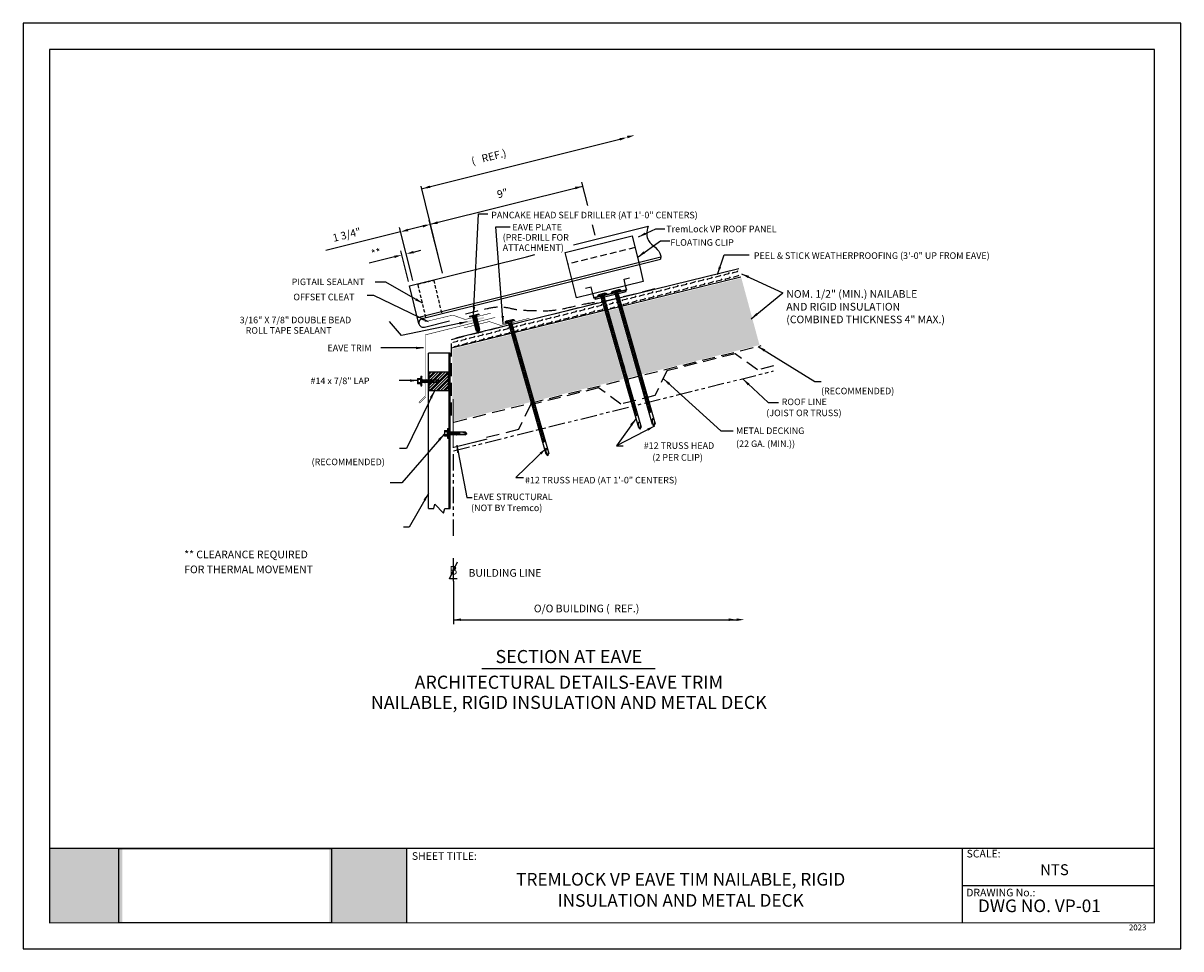
# Model space of a CAD drawing. Extents: x 0 to 66.2, y 0 to 53.
import ezdxf
from ezdxf.enums import TextEntityAlignment as Align

# ---------------------------------------------------------------- set-up
doc = ezdxf.new("R2010")
doc.units = 0
doc.header["$LTSCALE"] = 1.5
doc.header["$MEASUREMENT"] = 0
for name, pattern in [('D17$0$DASHED', [0.75, 0.5, -0.25]), ('D17$0$HIDDEN', [0.375, 0.25, -0.125]), ('D17$0$HIDDEN2', [0.1875, 0.125, -0.0625]), ('D17$0$PHANTOM', [2.5, 1.25, -0.25, 0.25, -0.25, 0.25, -0.25]), ('D17$0$PHANTOM2', [1.25, 0.625, -0.125, 0.125, -0.125, 0.125, -0.125])]:
    doc.linetypes.add(name, pattern=pattern)
doc.layers.get('0').update_dxf_attribs({"linetype": 'CONTINUOUS'})
doc.layers.get('DEFPOINTS').update_dxf_attribs({"linetype": 'CONTINUOUS'})
for name, color, linetype in [('D17$0$ACCESSORIES', 30, 'CONTINUOUS'), ('D17$0$DIM', 2, 'CONTINUOUS'), ('D17$0$FASTENER', 1, 'CONTINUOUS'), ('D17$0$HID', 3, 'D17$0$HIDDEN2'), ('D17$0$NOTBYMCELROY', 8, 'D17$0$HIDDEN'), ('D17$0$SHEETING', 5, 'CONTINUOUS'), ('D17$0$STEELLINE', 4, 'D17$0$PHANTOM'), ('D17$0$TEXT', 2, 'CONTINUOUS'), ('D17$0$TRIM', 3, 'CONTINUOUS'), ('D17$0$TXT', 2, 'CONTINUOUS'), ('PDF19_Images', 7, 'CONTINUOUS'), ('PDF9_PDF2_Geometry', 7, 'CONTINUOUS'), ('PDF9_Text', 7, 'CONTINUOUS')]:
    doc.layers.add(name, color=color, linetype=linetype)
doc.styles.add('D17$0$ITALICC', font='italicc')
doc.styles.add('D17$0$ROMANS', font='ROMANS')
doc.styles.add('D17$0$STANDARD', font='romans')
doc.styles.add('PDF Arial', font='arial.ttf')
doc.dimstyles.new('D17$0$MCELROY1$0', dxfattribs={"dimtxt": 0.0938, "dimasz": 0.125, "dimexe": 0.0625, "dimexo": 0.0625, "dimgap": 0.0625, "dimtad": 1, "dimdec": 4, "dimzin": 3, "dimdsep": 46, "dimlunit": 4, "dimtxsty": 'D17$0$STANDARD', "dimcen": 0, "dimclrd": 2, "dimclre": 2, "dimclrt": 1, "dimadec": 0, "dimazin": 0, "dimtfac": 1, "dimtdec": 0, "dimtofl": 0, "dimtmove": 0, "dimatfit": 3, "dimfxl": 1, "dimfrac": 2, "dimtolj": 1, "dimtzin": 0, "dimarcsym": 0})
doc.dimstyles.new('D17$0$MCELROY1$7', dxfattribs={"dimtxt": 0.0938, "dimasz": 0.125, "dimexe": 0.0625, "dimexo": 0.0625, "dimgap": 0.0625, "dimtad": 0, "dimtih": 1, "dimtoh": 1, "dimdec": 0, "dimzin": 3, "dimdsep": 46, "dimlunit": 4, "dimtxsty": 'D17$0$STANDARD', "dimcen": 0, "dimclrd": 2, "dimclre": 2, "dimclrt": 1, "dimadec": 0, "dimazin": 0, "dimtfac": 1, "dimtdec": 0, "dimtofl": 0, "dimtmove": 0, "dimatfit": 3, "dimfxl": 1, "dimfrac": 2, "dimtolj": 1, "dimtzin": 0, "dimarcsym": 0})
picture_1 = doc.add_image_def('image1.png', size_in_pixel=(7830, 2734))

# ---------------------------------------------------------------- blocks, each defined once
blk = doc.blocks.new('D17$0$PCHDWOOD')
at = {"layer": 'D17$0$FASTENER', "linetype": 'Continuous'}
for p, q in [((0, 0.281), (0.031, 0.281)), ((0.031, 0.098), (0.878, 0.098)), ((0.063, 0.117), (0.062, 0.098)), ((0.099, -0.098), (0.062, 0.098)), ((0.063, 0.117), (0.108, -0.117)), ((0.063, 0.117), (0.072, 0.098)), ((0.072, 0.098), (0.109, -0.098)), ((0.141, 0.117), (0.14, 0.098)), ((0.177, -0.098), (0.14, 0.098)), ((0.141, 0.117), (0.187, -0.117)), ((0.141, 0.117), (0.15, 0.098)), ((0.15, 0.098), (0.188, -0.098)), ((0.22, 0.117), (0.218, 0.098)), ((0.255, -0.098), (0.218, 0.098)), ((0.22, 0.117), (0.265, -0.117)), ((0.22, 0.117), (0.228, 0.098)), ((0.228, 0.098), (0.266, -0.098)), ((0.298, 0.117), (0.296, 0.098)), ((0.333, -0.098), (0.296, 0.098)), ((0.298, 0.117), (0.306, 0.098)), ((0.298, 0.117), (0.343, -0.117)), ((0.306, 0.098), (0.344, -0.098)), ((0.376, 0.117), (0.374, 0.098)), ((0.412, -0.098), (0.374, 0.098)), ((0.376, 0.117), (0.384, 0.098)), ((0.376, 0.117), (0.421, -0.117)), ((0.384, 0.098), (0.422, -0.098)), ((0.454, 0.117), (0.453, 0.098)), ((0.49, -0.098), (0.453, 0.098)), ((0.454, 0.117), (0.462, 0.098)), ((0.454, 0.117), (0.499, -0.117)), ((0.462, 0.098), (0.5, -0.098)), ((0.532, 0.117), (0.531, 0.098)), ((0.568, -0.098), (0.531, 0.098)), ((0.532, 0.117), (0.54, 0.098)), ((0.532, 0.117), (0.577, -0.117)), ((0.54, 0.098), (0.578, -0.098)), ((0.61, 0.117), (0.609, 0.098)), ((0.646, -0.098), (0.609, 0.098)), ((0.61, 0.117), (0.618, 0.098)), ((0.61, 0.117), (0.655, -0.117)), ((0.618, 0.098), (0.656, -0.098)), ((0.688, 0.117), (0.687, 0.098)), ((0.724, -0.098), (0.687, 0.098)), ((0.688, 0.117), (0.697, 0.098)), ((0.688, 0.117), (0.733, -0.117)), ((0.697, 0.098), (0.734, -0.098)), ((0.766, 0.117), (0.765, 0.098)), ((0.802, -0.098), (0.765, 0.098)), ((0.766, 0.117), (0.775, 0.098)), ((0.766, 0.117), (0.812, -0.117)), ((0.775, 0.098), (0.813, -0.098)), ((0.845, 0.117), (0.843, 0.098)), ((0.88, -0.098), (0.843, 0.098)), ((0.845, 0.117), (0.89, -0.117)), ((0.845, 0.117), (0.853, 0.098)), ((0.853, 0.098), (0.891, -0.098)), ((1.062, -0.009), (0.878, 0.098)), ((0.928, 0.089), (0.927, 0.069)), ((0.951, -0.06), (0.927, 0.069)), ((0.928, 0.089), (0.961, -0.08)), ((0.928, 0.089), (0.936, 0.069)), ((0.936, 0.069), (0.962, -0.06)), ((1.016, 0.038), (1.014, 0.019)), ((1.024, -0.027), (1.014, 0.019)), ((1.016, 0.038), (1.024, 0.019)), ((1.027, -0.015), (1.016, 0.038)), ((1.029, -0.008), (1.024, 0.019)), ((0, -0.281), (0.031, -0.281)), ((0.87, -0.098), (0.031, -0.098)), ((0.108, -0.117), (0.099, -0.098)), ((0.108, -0.117), (0.109, -0.098)), ((0.187, -0.117), (0.177, -0.098)), ((0.187, -0.117), (0.188, -0.098)), ((0.265, -0.117), (0.255, -0.098)), ((0.265, -0.117), (0.266, -0.098)), ((0.343, -0.117), (0.333, -0.098)), ((0.343, -0.117), (0.344, -0.098)), ((0.421, -0.117), (0.412, -0.098)), ((0.421, -0.117), (0.422, -0.098)), ((0.499, -0.117), (0.49, -0.098)), ((0.499, -0.117), (0.5, -0.098)), ((0.577, -0.117), (0.568, -0.098)), ((0.577, -0.117), (0.578, -0.098)), ((0.655, -0.117), (0.646, -0.098)), ((0.655, -0.117), (0.656, -0.098)), ((0.733, -0.117), (0.724, -0.098)), ((0.733, -0.117), (0.734, -0.098)), ((0.812, -0.117), (0.802, -0.098)), ((0.812, -0.117), (0.813, -0.098)), ((0.87, -0.098), (1.062, -0.009)), ((0.89, -0.117), (0.88, -0.098)), ((0.89, -0.117), (0.891, -0.098)), ((0.961, -0.08), (0.951, -0.06)), ((0.961, -0.08), (0.962, -0.06)), ((1.029, -0.008), (1.024, -0.027))]:
    blk.add_line(p, q, dxfattribs=at)
at = {"layer": 'D17$0$FASTENER'}
for p, q in [((0, -0.281), (0, 0.281)), ((0.031, -0.281), (0.031, 0.281))]:
    blk.add_line(p, q, dxfattribs=at)
blk = doc.blocks.new('*X125')
at = {"color": 0}
for p, q in [((20.608, 16.718), (21.298, 17.409)), ((20.608, 17.072), (20.944, 17.409)), ((20.608, 16.763), (21.253, 17.409)), ((20.608, 17.116), (20.9, 17.409)), ((20.608, 16.453), (21.563, 17.409)), ((20.608, 16.807), (21.209, 17.409)), ((20.608, 17.16), (20.856, 17.409)), ((20.608, 16.586), (21.43, 17.409)), ((20.608, 16.939), (21.077, 17.409)), ((20.608, 17.293), (20.723, 17.409)), ((20.647, 16.448), (21.568, 17.369)), ((20.691, 16.448), (21.568, 17.325)), ((20.824, 16.448), (21.568, 17.192)), ((20.956, 16.448), (21.568, 17.06)), ((21, 16.448), (21.568, 17.016)), ((21.045, 16.448), (21.568, 16.971)), ((21.177, 16.448), (21.568, 16.839)), ((21.31, 16.448), (21.568, 16.706)), ((21.354, 16.448), (21.568, 16.662)), ((21.398, 16.448), (21.568, 16.618)), ((21.531, 16.448), (21.568, 16.485))]:
    blk.add_line(p, q, dxfattribs=at)
blk = doc.blocks.new('D17$0$TK2')
at = {"layer": 'D17$0$FASTENER', "linetype": 'Continuous'}
for p, q in [((-0.002, 0.156), (-0.002, -0.156)), ((-0.002, 0.156), (0.154, 0.156)), ((0.008, 0.104), (0.008, 0.082)), ((0.154, 0.094), (0.008, 0.101)), ((0.154, 0.094), (0.008, 0.082)), ((0.17, 0.187), (0.154, 0.187)), ((0.154, 0.187), (0.154, 0.156)), ((0.154, 0.156), (0.154, -0.156)), ((0.17, 0.281), (0.201, 0.281)), ((0.17, 0.281), (0.17, -0.281)), ((0.201, 0.281), (0.201, 0)), ((0.201, 0.255), (0.201, 0.258)), ((0.201, 0.242), (0.201, 0.256)), ((0.201, 0.242), (0.201, 0.242)), ((0.222, 0.265), (0.211, 0.265)), ((0.232, 0), (0.232, 0.255)), ((0.232, 0.078), (1.176, 0.078)), ((0.233, 0.258), (0.233, 0.242)), ((0.233, 0.256), (0.233, 0.238)), ((0.261, 0.094), (0.26, 0.078)), ((0.261, 0.094), (0.268, 0.078)), ((0.268, 0.078), (0.298, -0.078)), ((0.324, 0.094), (0.323, 0.078)), ((0.324, 0.094), (0.33, 0.078)), ((0.33, 0.078), (0.361, -0.078)), ((0.386, 0.094), (0.385, 0.078)), ((0.386, 0.094), (0.393, 0.078)), ((0.393, 0.078), (0.423, -0.078)), ((0.449, 0.094), (0.448, 0.078)), ((0.449, 0.094), (0.455, 0.078)), ((0.455, 0.078), (0.486, -0.078)), ((0.511, 0.094), (0.51, 0.078)), ((0.511, 0.094), (0.518, 0.078)), ((0.518, 0.078), (0.548, -0.078)), ((0.574, 0.094), (0.573, 0.078)), ((0.574, 0.094), (0.58, 0.078)), ((0.58, 0.078), (0.611, -0.078)), ((0.636, 0.094), (0.635, 0.078)), ((0.636, 0.094), (0.643, 0.078)), ((0.643, 0.078), (0.673, -0.078)), ((0.699, 0.094), (0.698, 0.078)), ((0.699, 0.094), (0.705, 0.078)), ((0.705, 0.078), (0.736, -0.078)), ((0.765, 0.094), (0.763, 0.078)), ((0.765, 0.094), (0.771, 0.078)), ((0.788, -0.007), (0.771, 0.078)), ((0.99, 0.078), (1.264, -0.007)), ((1.264, -0.007), (1.176, 0.078)), ((0.154, -0.156), (-0.002, -0.156)), ((0.154, -0.094), (0.008, -0.082)), ((0.008, -0.082), (0.008, -0.101)), ((0.154, -0.094), (0.008, -0.101)), ((0.154, -0.156), (0.154, -0.188)), ((0.154, -0.188), (0.17, -0.188)), ((0.17, -0.281), (0.201, -0.281)), ((0.201, 0), (0.201, 0)), ((0.201, 0), (0.201, 0)), ((0.201, 0), (0.232, 0)), ((0.232, 0), (0.201, 0)), ((0.201, 0), (0.201, -0.281)), ((0.211, -0.266), (0.222, -0.266)), ((0.232, -0.256), (0.232, 0)), ((1.17, -0.078), (0.232, -0.078)), ((0.297, -0.094), (0.29, -0.078)), ((0.297, -0.094), (0.298, -0.078)), ((0.36, -0.094), (0.352, -0.078)), ((0.36, -0.094), (0.361, -0.078)), ((0.422, -0.094), (0.415, -0.078)), ((0.422, -0.094), (0.423, -0.078)), ((0.485, -0.094), (0.477, -0.078)), ((0.485, -0.094), (0.486, -0.078)), ((0.547, -0.094), (0.54, -0.078)), ((0.547, -0.094), (0.548, -0.078)), ((0.61, -0.094), (0.602, -0.078)), ((0.61, -0.094), (0.611, -0.078)), ((0.672, -0.094), (0.665, -0.078)), ((0.672, -0.094), (0.673, -0.078)), ((0.735, -0.094), (0.727, -0.078)), ((0.735, -0.094), (0.736, -0.078)), ((0.788, -0.007), (0.784, -0.023)), ((1.17, -0.078), (1.264, -0.007)), ((1.171, -0.053), (1.264, -0.007))]:
    blk.add_line(p, q, dxfattribs=at)
for points in [[(0.921, 0.074), (0.912, 0.071), (0.903, 0.067), (0.895, 0.062), (0.887, 0.058), (0.88, 0.053), (0.873, 0.048), (0.866, 0.043), (0.861, 0.038), (0.856, 0.034), (0.853, 0.029), (0.849, 0.025), (0.847, 0.021), (0.845, 0.016), (0.843, 0.012), (0.843, 0.007), (0.842, 0.002), (0.843, -0.003), (0.843, -0.009), (0.845, -0.015), (0.847, -0.021), (0.851, -0.023), (0.856, -0.025), (0.861, -0.027), (0.867, -0.029), (0.873, -0.032), (0.879, -0.034), (0.885, -0.037), (0.891, -0.039), (0.895, -0.042), (0.899, -0.044)], [(0.899, -0.044), (0.907, -0.046), (0.927, -0.047), (0.956, -0.049), (0.992, -0.05), (1.031, -0.051), (1.07, -0.052), (1.107, -0.053), (1.138, -0.053), (1.16, -0.053), (1.171, -0.053)]]:
    blk.add_lwpolyline(points, dxfattribs=at)
for centre, radius, start, end in [((0.436, 0), 0.436, 167.59549, 192.36832), ((0.446, 0.191), 0.447, 184.65543, 192.58572), ((0.211, 0.255), 0.01, 90.00444, 180.78773), ((0.222, 0.255), 0.01, 0.0041, 89.9959), ((0.446, -0.191), 0.447, 167.41428, 175.34457), ((0.211, -0.256), 0.01, 180.00411, 269.99573), ((0.222, -0.256), 0.01, 270.00409, 359.99591)]:
    blk.add_arc(centre, radius, start, end, dxfattribs=at)
blk = doc.blocks.new('*D137')
at = {"layer": 'D17$0$DIM', "color": 2, "lineweight": -2, "transparency": 16777216}
for p, q in [((22.22, 38.482), (21.523, 41.267)), ((22.857, 41.343), (22.008, 41.131)), ((23.917, 38.907), (23.221, 41.692)), ((21.584, 41.025), (17.303, 39.955))]:
    blk.add_line(p, q, dxfattribs=at)
at = {"layer": 'D17$0$DIM', "color": 2, "transparency": 16777216}
for points in [[(21.991, 41.202), (22.026, 41.06), (21.584, 41.025)], [(22.839, 41.414), (22.875, 41.273), (23.282, 41.449)]]:
    blk.add_solid(points, dxfattribs=at)
at = {"layer": 'DEFPOINTS', "color": 0, "transparency": 16777216}
for p in [(23.282, 41.449), (23.978, 38.664), (22.28, 38.24)]:
    blk.add_point(p, dxfattribs=at)
at = {"layer": 'D17$0$DIM', "color": 1, "transparency": 16777216, "insert": (18.505, 40.857), "char_height": 0.4375, "attachment_point": 5, "rotation": 14.0362, "style": 'D17$0$STANDARD'}
blk.add_mtext('\\A1;1 3/4"', dxfattribs=at)
blk = doc.blocks.new('*D138')
at = {"layer": 'D17$0$DIM', "color": 2, "lineweight": -2, "transparency": 16777216}
for p, q in [((22.031, 38.177), (21.592, 39.939)), ((22.28, 38.24), (21.841, 40.001)), ((22.326, 39.865), (22.75, 39.97)), ((21.228, 39.591), (19.792, 39.233))]:
    blk.add_line(p, q, dxfattribs=at)
at = {"layer": 'D17$0$DIM', "color": 2, "transparency": 16777216}
for points in [[(22.308, 39.935), (22.344, 39.794), (21.901, 39.759)], [(21.21, 39.661), (21.245, 39.52), (21.652, 39.697)]]:
    blk.add_solid(points, dxfattribs=at)
at = {"layer": 'DEFPOINTS', "color": 0, "transparency": 16777216}
for p in [(21.652, 39.697), (22.091, 37.935), (22.341, 37.997)]:
    blk.add_point(p, dxfattribs=at)
at = {"layer": 'D17$0$DIM', "color": 1, "transparency": 16777216, "insert": (20.184, 39.814), "char_height": 0.4375, "attachment_point": 5, "rotation": 14, "style": 'D17$0$STANDARD'}
blk.add_mtext('\\A1;**', dxfattribs=at)
blk = doc.blocks.new('D17$0$FCLIP')
at = {"layer": 'D17$0$ACCESSORIES'}
for p, q in [((-0.223, 2.675), (3.712, 3.003)), ((-0.059, 0.711), (-0.223, 2.675)), ((3.712, 3.003), (3.876, 1.039)), ((0, 0), (-0.059, 0.711)), ((3.876, 1.039), (3.913, 0.326)), ((2.888, 0.241), (0, 0)), ((0.929, 0.47), (0.6, 0.443)), ((0.961, 0.08), (0.929, 0.47)), ((2.908, 0.012), (0.98, -0.148)), ((2.856, 0.631), (3.185, 0.658)), ((2.888, 0.241), (2.856, 0.631)), ((3.909, 0.326), (2.888, 0.241)), ((2.91, -0.013), (2.908, 0.012)), ((0.982, -0.173), (0.98, -0.148)), ((2.91, -0.013), (0.982, -0.173))]:
    blk.add_line(p, q, dxfattribs=at)
at = {"layer": 'D17$0$ACCESSORIES', "linetype": 'D17$0$HIDDEN'}
blk.add_line((3.769, 2.321), (-0.166, 1.993), dxfattribs=at)
at = {"layer": 'D17$0$ACCESSORIES'}
for points, const_width in [([(2.878, -0.05), (2.782, -0.058)], 0.138), ([(1.118, -0.201), (1.01, -0.21)], 0.138), ([(2.793, -0.095), (1.092, -0.24)], 0.0625)]:
    blk.add_lwpolyline(points, dxfattribs=dict(at, const_width=const_width))
for centre, start, end in [((0.68, -0.058), 343.3375, 26.1825), ((3.189, 0.152), 163.51279, 206.35744)]:
    blk.add_arc(centre, 0.313, start, end, dxfattribs=at)
blk = doc.blocks.new('D17$0$TRUSS2')
at = {"layer": 'D17$0$FASTENER', "linetype": 'Continuous'}
for p, q in [((-0.134, 7.984), (-0.47, 7.976)), ((-0.02, 7.932), (-0.582, 7.911)), ((-0.582, 7.911), (-0.581, 7.88)), ((-0.3, 7.89), (-0.581, 7.88)), ((-0.39, 7.791), (-0.374, 7.799)), ((-0.39, 7.791), (-0.374, 7.79)), ((-0.387, 7.728), (-0.372, 7.736)), ((-0.387, 7.728), (-0.372, 7.728)), ((-0.385, 7.666), (-0.37, 7.674)), ((-0.385, 7.666), (-0.369, 7.666)), ((-0.382, 7.603), (-0.367, 7.611)), ((-0.382, 7.603), (-0.367, 7.603)), ((-0.38, 7.541), (-0.365, 7.549)), ((-0.38, 7.541), (-0.364, 7.541)), ((-0.115, 0.045), (-0.378, 7.887)), ((-0.378, 7.478), (-0.362, 7.486)), ((-0.378, 7.478), (-0.362, 7.478)), ((-0.375, 7.416), (-0.36, 7.424)), ((-0.375, 7.416), (-0.36, 7.416)), ((-0.375, 7.354), (-0.36, 7.362)), ((-0.375, 7.354), (-0.36, 7.354)), ((-0.219, 7.826), (-0.374, 7.79)), ((-0.217, 7.764), (-0.372, 7.728)), ((-0.372, 7.289), (-0.357, 7.297)), ((-0.372, 7.289), (-0.356, 7.288)), ((-0.214, 7.702), (-0.369, 7.666)), ((-0.212, 7.639), (-0.367, 7.603)), ((-0.209, 7.577), (-0.364, 7.541)), ((-0.207, 7.514), (-0.362, 7.478)), ((-0.205, 7.452), (-0.36, 7.416)), ((-0.205, 7.39), (-0.36, 7.354)), ((-0.205, 7.39), (-0.36, 7.354)), ((-0.202, 7.325), (-0.356, 7.288)), ((-0.019, 7.901), (-0.3, 7.89)), ((-0.3, 7.89), (-0.3, 7.89)), ((-0.3, 7.89), (-0.3, 7.89)), ((-0.222, 7.893), (0.041, 0.045)), ((-0.204, 7.834), (-0.219, 7.834)), ((-0.204, 7.834), (-0.219, 7.827)), ((-0.202, 7.771), (-0.218, 7.772)), ((-0.202, 7.771), (-0.217, 7.764)), ((-0.2, 7.709), (-0.216, 7.709)), ((-0.2, 7.709), (-0.215, 7.702)), ((-0.196, 7.647), (-0.212, 7.647)), ((-0.196, 7.647), (-0.212, 7.64)), ((-0.194, 7.584), (-0.21, 7.585)), ((-0.194, 7.584), (-0.209, 7.577)), ((-0.192, 7.522), (-0.207, 7.522)), ((-0.192, 7.522), (-0.207, 7.514)), ((-0.189, 7.459), (-0.205, 7.46)), ((-0.189, 7.459), (-0.205, 7.452)), ((-0.189, 7.397), (-0.205, 7.398)), ((-0.189, 7.397), (-0.205, 7.398)), ((-0.189, 7.397), (-0.205, 7.39)), ((-0.189, 7.397), (-0.205, 7.39)), ((-0.186, 7.332), (-0.202, 7.325)), ((-0.186, 7.332), (-0.202, 7.332)), ((-0.02, 7.932), (-0.019, 7.901)), ((-0.369, 7.226), (-0.355, 7.233)), ((-0.369, 7.226), (-0.353, 7.226)), ((-0.199, 7.262), (-0.354, 7.226)), ((-0.198, 7.199), (-0.353, 7.162)), ((-0.196, 7.136), (-0.351, 7.1)), ((-0.194, 7.074), (-0.348, 7.038)), ((-0.191, 7.011), (-0.346, 6.975)), ((-0.189, 6.949), (-0.344, 6.913)), ((-0.186, 6.886), (-0.341, 6.85)), ((-0.184, 6.824), (-0.339, 6.788)), ((-0.181, 6.762), (-0.336, 6.725)), ((-0.179, 6.699), (-0.334, 6.663)), ((-0.177, 6.637), (-0.332, 6.6)), ((-0.184, 7.269), (-0.199, 7.27)), ((-0.184, 7.269), (-0.199, 7.262)), ((-0.174, 6.574), (-0.329, 6.538)), ((-0.172, 6.512), (-0.327, 6.475)), ((-0.169, 6.449), (-0.324, 6.413)), ((-0.167, 6.387), (-0.322, 6.351)), ((-0.165, 6.324), (-0.319, 6.288)), ((-0.162, 6.262), (-0.317, 6.226)), ((-0.16, 6.199), (-0.315, 6.163)), ((-0.157, 6.137), (-0.312, 6.101)), ((-0.155, 6.075), (-0.31, 6.038)), ((-0.152, 6.012), (-0.307, 5.976)), ((-0.15, 5.95), (-0.305, 5.913)), ((-0.148, 5.887), (-0.303, 5.851)), ((-0.145, 5.825), (-0.3, 5.788)), ((-0.143, 5.762), (-0.298, 5.726)), ((-0.14, 5.7), (-0.295, 5.664)), ((-0.138, 5.637), (-0.293, 5.601)), ((-0.136, 5.575), (-0.29, 5.539)), ((-0.133, 5.513), (-0.288, 5.476)), ((-0.131, 5.45), (-0.286, 5.414)), ((-0.128, 5.388), (-0.283, 5.351)), ((-0.126, 5.325), (-0.281, 5.289)), ((-0.123, 5.263), (-0.278, 5.226)), ((-0.121, 5.2), (-0.276, 5.164)), ((-0.119, 5.138), (-0.274, 5.101)), ((-0.116, 5.075), (-0.271, 5.039)), ((-0.114, 5.013), (-0.269, 4.977)), ((-0.111, 4.95), (-0.266, 4.914)), ((-0.109, 4.888), (-0.264, 4.852)), ((-0.107, 4.826), (-0.262, 4.789)), ((-0.104, 4.763), (-0.259, 4.727)), ((-0.102, 4.701), (-0.257, 4.664)), ((-0.099, 4.638), (-0.254, 4.602)), ((-0.097, 4.576), (-0.252, 4.539)), ((-0.094, 4.513), (-0.249, 4.477)), ((-0.092, 4.451), (-0.247, 4.414)), ((-0.09, 4.388), (-0.245, 4.352)), ((-0.087, 4.326), (-0.242, 4.29)), ((-0.085, 4.263), (-0.24, 4.227)), ((-0.082, 4.201), (-0.237, 4.165)), ((-0.08, 4.139), (-0.235, 4.102)), ((-0.078, 4.076), (-0.233, 4.04)), ((-0.075, 4.014), (-0.23, 3.977)), ((-0.073, 3.951), (-0.228, 3.915)), ((-0.07, 3.889), (-0.225, 3.852)), ((-0.068, 3.826), (-0.223, 3.79)), ((-0.065, 3.764), (-0.22, 3.727)), ((-0.063, 3.701), (-0.218, 3.665)), ((-0.061, 3.639), (-0.216, 3.603)), ((-0.059, 3.512), (-0.214, 3.476)), ((-0.058, 3.576), (-0.213, 3.54)), ((-0.057, 3.448), (-0.212, 3.412)), ((-0.055, 3.385), (-0.21, 3.348)), ((-0.052, 3.321), (-0.207, 3.285)), ((-0.05, 3.257), (-0.205, 3.221)), ((-0.047, 3.194), (-0.202, 3.157)), ((-0.045, 3.13), (-0.2, 3.094)), ((-0.043, 3.067), (-0.198, 3.03)), ((-0.04, 3.003), (-0.195, 2.967)), ((-0.038, 2.939), (-0.193, 2.903)), ((-0.035, 2.876), (-0.19, 2.839)), ((-0.033, 2.812), (-0.188, 2.776)), ((-0.031, 2.748), (-0.186, 2.712)), ((-0.028, 2.685), (-0.183, 2.648)), ((-0.038, 2.428), (-0.193, 2.391)), ((-0.036, 2.364), (-0.191, 2.328)), ((-0.034, 2.3), (-0.189, 2.264)), ((-0.031, 2.237), (-0.186, 2.2)), ((-0.029, 2.173), (-0.184, 2.137)), ((-0.026, 2.621), (-0.181, 2.585)), ((-0.026, 2.11), (-0.181, 2.073)), ((-0.024, 2.046), (-0.179, 2.01)), ((-0.023, 2.558), (-0.178, 2.521)), ((-0.021, 2.494), (-0.176, 2.458)), ((-0.022, 1.982), (-0.177, 1.946)), ((-0.019, 1.919), (-0.174, 1.882)), ((-0.017, 1.855), (-0.172, 1.819)), ((-0.014, 1.791), (-0.169, 1.755)), ((-0.012, 1.728), (-0.167, 1.691)), ((-0.01, 1.664), (-0.165, 1.628)), ((-0.007, 1.601), (-0.162, 1.564)), ((-0.006, 1.535), (-0.161, 1.498)), ((-0.003, 1.471), (-0.158, 1.435)), ((-0.001, 1.407), (-0.156, 1.371)), ((0.002, 1.344), (-0.153, 1.307)), ((0.004, 1.28), (-0.151, 1.244)), ((0.006, 1.217), (-0.149, 1.18)), ((0.009, 1.153), (-0.146, 1.117)), ((0.011, 1.089), (-0.144, 1.053)), ((0.013, 1.026), (-0.142, 0.989)), ((0.013, 0.967), (-0.142, 0.931)), ((0.016, 0.904), (-0.139, 0.867)), ((0.018, 0.84), (-0.137, 0.804)), ((0.02, 0.776), (-0.135, 0.74)), ((-0.115, 0.045), (-0.041, -0.045)), ((-0.09, 0.045), (-0.041, -0.045)), ((0.038, 0.205), (-0.041, -0.045)), ((-0.041, -0.045), (0.041, 0.045))]:
    blk.add_line(p, q, dxfattribs=at)
for points in [[(-0.087, 0.29), (-0.088, 0.282), (-0.089, 0.262), (-0.09, 0.233), (-0.09, 0.197), (-0.089, 0.158), (-0.093, 0.146), (-0.093, 0.11), (-0.092, 0.079), (-0.091, 0.056), (-0.09, 0.045)], [(0.032, 0.273), (0.028, 0.282), (0.024, 0.29), (0.019, 0.298), (0.014, 0.306), (0.009, 0.313), (0.004, 0.32), (-0.001, 0.326), (-0.006, 0.331), (-0.011, 0.336), (-0.016, 0.34), (-0.02, 0.342), (-0.024, 0.345), (-0.029, 0.347), (-0.033, 0.348), (-0.038, 0.349), (-0.043, 0.349), (-0.048, 0.348), (-0.054, 0.347), (-0.06, 0.345), (-0.067, 0.343), (-0.068, 0.339), (-0.07, 0.334), (-0.072, 0.329), (-0.074, 0.323), (-0.076, 0.317), (-0.078, 0.31), (-0.08, 0.304), (-0.082, 0.299), (-0.085, 0.294), (-0.087, 0.29)]]:
    blk.add_lwpolyline(points, dxfattribs=at)
for start_param, end_param in [(5.352956, 6.283185), (3.141593, 4.071822)]:
    blk.add_ellipse((-0.301, 7.917), major_axis=(-0.281, -0.007), ratio=0.278911, start_param=start_param, end_param=end_param, dxfattribs=at)
blk = doc.blocks.new('D17$0$A$C3F9C1B79')
at = {"layer": 'D17$0$DIM', "color": 1, "style": 'D17$0$STANDARD'}
for s, p in [('EAVE PLATE', (0.945, 5.341)), ('(PRE-DRILL FOR', (0.394, 4.754)), ('ATTACHMENT)', (0.394, 4.167))]:
    blk.add_text(s, height=0.3752, dxfattribs=at).set_placement(p)
at = {"layer": 'D17$0$DIM', "color": 2}
blk.add_leader([(0.428, 0), (0, 5.544), (0.824, 5.544)], dimstyle='D17$0$MCELROY1$7', override={"dimscale": 4, "dimtxt": 0.109375, "dimasz": 0.109375}, dxfattribs=at)

msp = doc.modelspace()

# ---------------------------------------------------------------- hatches: boundary and pattern name
at = {"true_color": 0xffffff}
h = msp.add_hatch(color=7, dxfattribs=at)
h.dxf.hatch_style = 1
h.paths.add_polyline_path([(5.6701, 5.73768), (1.50447, 5.73768), (1.5039, 1.48944), (5.6701, 1.48944)])
h.paths.add_polyline_path([(21.91754, 5.73768), (17.51146, 5.73768), (17.51146, 1.48944), (21.91754, 1.48944)])
at = {"layer": 'D17$0$ACCESSORIES'}
msp.add_hatch(color=256, dxfattribs=at).paths.add_polyline_path([(25.37125, 35.91244), (25.39393, 35.82148), (26.36422, 36.0634), (26.34154, 36.15437)])
at = {"layer": 'D17$0$NOTBYMCELROY'}
h = msp.add_hatch(dxfattribs=at)
h.set_pattern_fill('FLEX', color=256, angle=14, style=0)
h.set_pattern_definition([(14, (-69.7378, -31.32368), (-0.06048047, 0.24257393), [0.25, -0.25]), (59, (-69.49522, -31.2632), (-0.06048047, 0.24257393), [0.0625, -0.2285534, 0.0625, -0.3535534])])
h.paths.add_polyline_path([(33.27142, 36.55309), (33.21553, 36.74872), (33.20266, 36.74572), (33.2136, 36.75548), (33.19837, 36.8088), (33.18439, 36.80555), (33.19628, 36.81615), (33.18035, 36.8719), (33.16553, 36.86845), (33.17812, 36.87969), (33.16337, 36.93134), (33.15053, 36.92835), (33.16144, 36.93809), (33.14621, 36.99142), (33.13305, 36.98836), (33.14423, 36.99834), (33.13399, 37.0342), (27.97528, 35.76711), (27.96302, 35.75714), (27.97788, 35.70513), (27.99478, 35.70875), (27.98023, 35.69691), (27.99504, 35.64505), (28.01225, 35.64875), (27.99743, 35.63668), (28.0122, 35.58498), (28.02973, 35.58874), (28.01464, 35.57645), (28.02919, 35.5255), (28.04473, 35.52884), (28.03135, 35.51795), (28.04721, 35.46241), (28.06357, 35.46593), (28.04948, 35.45446), (28.06437, 35.40234), (28.08105, 35.40592), (28.06669, 35.39423), (28.09859, 35.28254)])
h.paths.add_polyline_path([(25.88144, 35.25283), (25.87519, 35.23102), (25.86161, 35.24796), (24.58337, 34.93399), (24.58337, 34.41913), (27.94674, 35.24524), (27.9248, 35.32205), (27.91193, 35.31905), (27.92287, 35.32882), (27.90764, 35.38213), (27.89366, 35.37888), (27.90554, 35.38948), (27.88962, 35.44524), (27.8748, 35.44179), (27.88739, 35.45302), (27.87264, 35.50467), (27.8598, 35.50168), (27.87071, 35.51142), (27.85548, 35.56475), (27.84232, 35.56169), (27.8535, 35.57167), (27.83832, 35.62483), (27.82484, 35.6217), (27.83629, 35.63192), (27.82116, 35.68491), (27.80736, 35.6817), (27.81909, 35.69216), (27.80932, 35.72635)])
h.paths.add_polyline_path([(41.10744, 38.47777), (40.97682, 38.96055), (34.09835, 37.27106), (34.08166, 37.25748), (34.09642, 37.20577), (34.11396, 37.20953), (34.09886, 37.19725), (34.11341, 37.1463), (34.12896, 37.14963), (34.11557, 37.13874), (34.13143, 37.08321), (34.14779, 37.08672), (34.13371, 37.07525), (34.14859, 37.02313), (34.16527, 37.02671), (34.15091, 37.01502), (34.21655, 36.78523)])
h = msp.add_hatch(dxfattribs=at)
h.set_pattern_fill('DASH', color=256, angle=14, style=0)
h.set_pattern_definition([(14, (-69.77401, -31.42238), (0.09104673, 0.1515272), [0.125, -0.125])])
h.paths.add_polyline_path([(27.91053, 35.14654), (24.54715, 34.32043), (24.54715, 30.16643), (29.01487, 31.28036)])
h.paths.add_polyline_path([(33.2352, 36.45439), (28.06238, 35.18384), (29.16658, 31.31818), (34.33427, 32.60663)])
h.paths.add_polyline_path([(34.02849, 36.64923), (33.38705, 36.49168), (34.48599, 32.64446), (35.12678, 32.80423)])
h.paths.add_polyline_path([(41.07122, 38.37907), (34.18033, 36.68653), (35.27849, 32.84205), (42.1085, 34.54496)])
h = msp.add_hatch(dxfattribs=at)
h.set_pattern_fill('FLEX', color=256, angle=14, style=0)
h.set_pattern_definition([(14, (-69.57563, -31.32368), (-0.06048047, 0.24257393), [0.25, -0.25]), (59, (-69.33305, -31.2632), (-0.06048047, 0.24257393), [0.0625, -0.2285534, 0.0625, -0.3535534])])
h.paths.add_polyline_path([(34.21624, 36.78516), (34.1712, 36.94284), (34.15833, 36.93985), (34.16927, 36.94961), (34.15404, 37.00292), (34.14006, 36.99967), (34.15194, 37.01027), (34.13602, 37.06603), (34.1212, 37.06258), (34.13379, 37.07382), (34.11904, 37.12547), (34.1062, 37.12248), (34.11711, 37.13221), (34.10188, 37.18555), (34.08872, 37.18248), (34.0999, 37.19246), (34.08945, 37.22904), (33.46567, 37.07583), (33.45034, 37.06335), (33.46511, 37.01164), (33.48264, 37.01541), (33.46754, 37.00312), (33.48209, 36.95217), (33.49764, 36.95551), (33.48425, 36.94462), (33.50011, 36.88908), (33.51647, 36.89259), (33.50239, 36.88113), (33.51727, 36.82901), (33.53395, 36.83259), (33.51959, 36.8209), (33.5748, 36.62761)])

# ---------------------------------------------------------------- linework, layer by layer
at = {"color": 2, "linetype": 'ByBlock'}
for p, q in [((22.83827, 43.50554), (34.11581, 46.31734)), ((32.2881, 42.52754), (31.95359, 43.86922)), ((23.97843, 38.65374), (22.76951, 43.6428)), ((23.27923, 41.45809), (32.01189, 43.63538)), ((32.71109, 40.83104), (32.56339, 41.42343)), ((24.61008, 21.0375), (24.61008, 18.583)), ((24.61008, 18.833), (40.79963, 18.833))]:
    msp.add_line(p, q, dxfattribs=at)
for points in [[(34.09817, 46.38809), (34.13345, 46.24659), (34.54032, 46.42318)], [(34.53089, 46.51336), (34.56617, 46.37186), (34.97304, 46.54845)], [(23.24732, 43.67336), (23.2826, 43.53186), (22.84046, 43.49677)], [(31.55745, 43.59723), (31.59273, 43.45573), (31.99959, 43.63232)], [(23.68828, 41.62592), (23.72356, 41.48441), (23.28141, 41.44932)], [(25.04758, 18.90592), (25.04758, 18.76009), (24.61008, 18.833)], [(40.35268, 18.90592), (40.35268, 18.76009), (40.79018, 18.833)], [(40.80216, 18.90592), (40.80216, 18.76009), (41.23966, 18.833)]]:
    msp.add_solid(points, dxfattribs=at)
at = {"layer": 'D17$0$ACCESSORIES', "const_width": 0.03125}
msp.add_lwpolyline([(28.94664, 36.07763), (27.30952, 35.66835), (26.65934, 35.89176), (25.20412, 35.52796)], dxfattribs=at)
at = {"layer": 'D17$0$ACCESSORIES'}
msp.add_lwpolyline([(23.21979, 31.92451), (23.21979, 33.01317), (24.30846, 33.01317), (24.30846, 31.92451), (23.21979, 31.92451)], dxfattribs=at)
at = {"layer": 'D17$0$DIM'}
for p, q in [((24.61008, 21.0375), (24.61008, 22.34389)), ((26.22907, 16.04495), (36.15087, 16.04495))]:
    msp.add_line(p, q, dxfattribs=at)
at = {"layer": 'D17$0$DIM', "color": 11}
msp.add_lwpolyline([(24.82449, 21.17378), (24.38136, 21.17378), (24.8388, 22.14998)], dxfattribs=at)
at = {"layer": 'D17$0$FASTENER', "linetype": 'Continuous'}
msp.add_line((25.89887, 36.22635), (25.86809, 36.22052), dxfattribs=at)
at = {"layer": 'D17$0$HID'}
for p, q in [((22.57829, 38.03535), (23.48085, 38.24755)), ((23.02734, 36.12538), (22.57829, 38.03535)), ((23.48085, 38.24755), (23.92705, 36.34971))]:
    msp.add_line(p, q, dxfattribs=at)
at = {"layer": 'D17$0$NOTBYMCELROY', "linetype": 'Continuous'}
for p, q in [((41.04117, 38.42166), (24.49542, 34.3577)), ((40.9219, 38.90723), (24.74554, 34.93399))]:
    msp.add_line(p, q, dxfattribs=at)
at = {"layer": 'D17$0$NOTBYMCELROY', "linetype": 'D17$0$DASHED'}
msp.add_line((24.63679, 30.1343), (42.19814, 34.51283), dxfattribs=at)
for points in [[(24.49542, 30.5086), (24.49542, 34.87163), (36.22478, 37.79609)], [(42.918, 33.3516), (41.99019, 33.11964), (40.71268, 34.04657), (36.81595, 33.07239), (36.12582, 31.65514), (34.18554, 31.17007), (32.90803, 32.097), (29.0113, 31.12282), (28.32117, 29.70557), (26.38088, 29.2205)]]:
    msp.add_lwpolyline(points, dxfattribs=at)
at = {"layer": 'D17$0$NOTBYMCELROY', "linetype": 'D17$0$DASHED', "const_width": 0.0625}
msp.add_lwpolyline([(24.59549, 31.4543), (24.59549, 28.68484), (26.53608, 29.16868)], dxfattribs=at)
at = {"layer": 'D17$0$NOTBYMCELROY', "linetype": 'D17$0$DASHED'}
msp.add_spline([(25.28784, 36.33521), (26.52688, 36.63326), (27.42175, 36.72496), (28.17894, 36.5874), (29.18853, 36.51862), (30.12928, 36.51862), (31.02415, 36.65618), (32.17141, 36.90837), (33.34161, 37.09178)], degree=3, dxfattribs=at)
at = {"layer": 'D17$0$SHEETING'}
for p, q in [((31.46549, 40.2721), (35.73877, 41.33755)), ((22.08795, 37.93402), (28.77686, 39.60175)), ((22.54155, 36.11471), (36.46029, 39.58504)), ((22.82447, 36.05642), (36.439, 39.45091)), ((28.77686, 39.60175), (29.25686, 39.72143)), ((22.63222, 35.75106), (22.08795, 37.93402)), ((23.17116, 25.19035), (23.17116, 34.07667)), ((24.42116, 34.07667), (23.17116, 34.07667)), ((24.35866, 25.19035), (24.35866, 34.07667)), ((24.42116, 25.19035), (24.42116, 34.07667)), ((23.17116, 25.19035), (23.48674, 25.19035)), ((23.48674, 25.19035), (23.53833, 25.44433)), ((23.53833, 25.44433), (24.03991, 24.93269)), ((24.03991, 24.93269), (24.10475, 25.19035)), ((24.10475, 25.19035), (24.42116, 25.19035))]:
    msp.add_line(p, q, dxfattribs=at)
msp.add_lwpolyline([(22.82447, 36.05642, 1.04257446), (22.94533, 35.5717), (24.38182, 35.92986)], format="xyb", dxfattribs=at)
msp.add_open_spline([(35.73877, 41.33755), (35.65009, 41.03621), (35.57756, 40.39351), (36.50816, 39.96552), (36.45917, 39.53645), (36.439, 39.45091)], degree=3, knots=[0.4078802, 0.4078802, 0.4078802, 0.4078802, 1.26372829, 2.34075333, 2.59756607, 2.59756607, 2.59756607, 2.59756607], dxfattribs=at)
at = {"layer": 'D17$0$STEELLINE', "linetype": 'D17$0$PHANTOM2'}
for p, q in [((24.61008, 28.49991), (42.918, 33.06459)), ((24.61008, 23.62119), (24.61008, 28.49991))]:
    msp.add_line(p, q, dxfattribs=at)
at = {"layer": 'D17$0$TRIM', "const_width": 0.03125}
msp.add_lwpolyline([(26.99218, 36.12691), (22.99034, 35.12646), (22.99034, 31.62646), (22.63679, 31.2729), (22.68099, 31.22871), (23.03454, 31.58226)], dxfattribs=at)
at = {"layer": 'D17$0$TRIM', "const_width": 0.03125, "elevation": -51.13575}
msp.add_lwpolyline([(26.73403, 36.36645), (25.27733, 36.00865), (24.5635, 36.25838), (22.941, 35.86809)], dxfattribs=at)
at = {"layer": 'DEFPOINTS', "color": 0, "linetype": 'ByBlock'}
for p in [(35.73877, 41.33755), (24.76637, 38.60182), (24.90341, 30.79667), (40.79018, 18.833)]:
    msp.add_point(p, dxfattribs=at)
at = {"layer": 'PDF9_PDF2_Geometry', "lineweight": 25}
for points in [[(0, 0), (66.20286, 0), (66.20286, 52.96229), (0, 52.96229)], [(64.69246, 51.44791), (1.50612, 51.45639), (1.50612, 1.4889), (64.70103, 1.51438)]]:
    msp.add_lwpolyline(points, close=True, dxfattribs=at)
for points in [[(64.7003, 5.73713), (1.50612, 5.73713)], [(21.91918, 5.73713), (21.91918, 1.4889)], [(53.68916, 5.73713), (53.68916, 1.4889)], [(64.70067, 3.60654), (53.68916, 3.60936)]]:
    msp.add_lwpolyline(points, dxfattribs=at)

# ---------------------------------------------------------------- block references
at = {"layer": 'D17$0$ACCESSORIES', "xscale": 1.134, "yscale": 1.134, "zscale": 1.134}
msp.add_blockref('*X125', (-0.14918, 13.27193), dxfattribs=at)
at = {"layer": 'D17$0$DIM'}
for name, p in [('D17$0$A$C3F9C1B79', (27.02566, 35.76091)), ('D17$0$TK2', (22.56227, 32.48433)), ('D17$0$TK2', (24.09932, 29.49359))]:
    msp.add_blockref(name, p, dxfattribs=at)
for name, p, rotation in [('D17$0$TRUSS2', (36.11526, 29.98811), 14.02515880316758), ('D17$0$TRUSS2', (35.32176, 29.79398), 14.02515880316758), ('D17$0$PCHDWOOD', (25.78912, 36.26411), 283.9999999999999), ('D17$0$TRUSS2', (30.03379, 28.28068), 14.02515880316758)]:
    msp.add_blockref(name, p, dxfattribs=dict(at, rotation=rotation))
at = {"layer": 'D17$0$TXT', "rotation": 9.036199999999917}
msp.add_blockref('D17$0$FCLIP', (31.63957, 37.23937), dxfattribs=at)

# ---------------------------------------------------------------- texts
at = {"color": 1, "linetype": 'ByBlock', "char_height": 0.4375, "attachment_point": 5, "rotation": 14, "style": 'D17$0$STANDARD'}
for s, insert in [('(   REF.)', (26.64195, 45.24603)), ('9"', (27.42011, 43.17267))]:
    msp.add_mtext(s, dxfattribs=dict(at, insert=insert))
at = {"color": 1, "linetype": 'ByBlock', "insert": (32.21912, 19.41634), "char_height": 0.4375, "attachment_point": 5, "style": 'D17$0$STANDARD'}
msp.add_mtext('O/O BUILDING (  REF.)', dxfattribs=at)
at = {"layer": 'D17$0$DIM', "color": 1, "style": 'D17$0$STANDARD'}
for s, p in [('PANCAKE HEAD SELF DRILLER (AT 1\'-0" CENTERS)', (26.7677, 41.79507, 25.56788)), ('TremLock VP ROOF PANEL', (36.77446, 40.99967)), ('FLOATING CLIP', (37.01277, 40.22578)), ('PEEL & STICK WEATHERPROOFING (3\'-0" UP FROM EAVE)', (41.78272, 39.47377)), ('PIGTAIL SEALANT', (15.35233, 37.9735)), ('OFFSET CLEAT', (15.45017, 37.10687)), ('3/16" X 7/8" DOUBLE BEAD', (12.38193, 35.79125)), ('ROLL TAPE SEALANT', (12.72329, 35.19396, 25.56788)), ('EAVE TRIM', (17.40239, 34.19267, -25.56788)), ('#14 x 7/8" LAP', (16.431, 32.30843)), ('(RECOMMENDED)', (45.62587, 31.72907, 25.56788)), ('ROOF LINE', (43.37662, 31.10662)), ('(JOIST OR TRUSS)', (42.49526, 30.47577)), ('METAL DECKING', (40.76233, 29.45404, 25.56788)), ('(22 GA. (MIN.))', (40.76795, 28.70968, 25.56788)), ('(RECOMMENDED)', (16.49462, 27.67117)), ('#12 TRUSS HEAD (AT 1\'-0" CENTERS)', (28.69905, 26.62948, 25.56788)), ('EAVE STRUCTURAL', (25.72678, 25.6725)), ('(NOT BY Tremco)', (25.61372, 25.04342, 25.56788))]:
    msp.add_text(s, height=0.3752, dxfattribs=at).set_placement(p)
at = {"layer": 'D17$0$DIM', "style": 'D17$0$STANDARD'}
for s, p in [('** CLEARANCE REQUIRED', (9.2123, 22.34565)), ('FOR THERMAL MOVEMENT', (9.2123, 21.49186)), ('BUILDING LINE', (25.47085, 21.29))]:
    msp.add_text(s, height=0.4375, dxfattribs=at).set_placement(p)
at = {"layer": 'D17$0$DIM', "color": 11, "style": 'D17$0$ITALICC'}
msp.add_text('B', height=0.5, dxfattribs=at).set_placement((24.60139, 21.40423), align=Align.CENTER)
at = {"layer": 'D17$0$DIM', "style": 'D17$0$STANDARD'}
for s, p in [('%%uSECTION AT EAVE', (31.20507, 16.62579)), ('ARCHITECTURAL DETAILS-EAVE TRIM', (31.20507, 15.15828)), ('NAILABLE, RIGID INSULATION AND METAL DECK', (31.20507, 14.00276))]:
    msp.add_text(s, height=0.75, dxfattribs=at).set_placement(p, align=Align.MIDDLE)
at = {"layer": 'D17$0$DIM', "color": 1, "char_height": 0.3752, "attachment_point": 6, "style": 'D17$0$STANDARD'}
for s, insert in [('#12 TRUSS HEAD', (39.51805, 28.74411)), ('(2 PER CLIP)', (38.86936, 28.06948))]:
    msp.add_mtext(s, dxfattribs=dict(at, insert=insert))
at = {"layer": 'D17$0$TXT', "color": 1, "insert": (43.64067, 36.68286), "char_height": 0.4375, "attachment_point": 4, "style": 'D17$0$STANDARD'}
msp.add_mtext('NOM. 1/2" (MIN.) NAILABLE\\PAND RIGID INSULATION\\P(COMBINED THICKNESS 4" MAX.)', dxfattribs=at)
at = {"layer": 'PDF9_Text', "attachment_point": 7, "style": 'PDF Arial'}
for s, insert, char_height in [('SHEET TITLE:', (22.23037, 4.95503), 0.437454), ('SCALE:', (53.95238, 5.09207), 0.437454), ('NTS', (58.15951, 4.02012), 0.62494), ('DRAWING No.:', (53.93183, 2.86503), 0.437454), ('DWG NO. VP-01', (54.60011, 1.87352), 0.7247777), ('2023', (63.23214, 0.95867), 0.331014)]:
    msp.add_mtext(s, dxfattribs=dict(at, insert=insert, char_height=char_height))
at = {"layer": 'PDF9_Text', "insert": (37.60057, 3.28226), "char_height": 0.7247777, "width": 24.6956289, "attachment_point": 5, "style": 'PDF Arial'}
msp.add_mtext('TREMLOCK VP EAVE TIM NAILABLE, RIGID INSULATION AND METAL DECK', dxfattribs=at)

# ---------------------------------------------------------------- dimensions: what is measured, and where the dimension line sits
at = {"layer": 'D17$0$DIM'}
dim = msp.add_linear_dim(base=(23.28156, 41.44939), p1=(22.28015, 38.23959), p2=(23.9779, 38.66403), angle=14.0362, dimstyle='D17$0$MCELROY1$0', override={"dimscale": 4, "dimtxt": 0.109375, "dimasz": 0.109375}, dxfattribs=at)
dim.commit()
dim.dimension.update_dxf_attribs({"geometry": '*D137', "text_midpoint": (18.64686, 40.29072), "dimtype": 161})
dim = msp.add_aligned_dim(p1=(22.34063, 37.99702), p2=(22.09128, 37.93485), distance=-1.8156, text='**', dimstyle='D17$0$MCELROY1$0', override={"dimscale": 4, "dimtxt": 0.109375, "dimasz": 0.109375}, dxfattribs=at)
dim.commit()
dim.dimension.update_dxf_attribs({"geometry": '*D138', "text_midpoint": (20.18427, 39.81366)})

# ---------------------------------------------------------------- referenced raster images: frames only (the image files are external)
at = {"layer": 'PDF19_Images'}
image = msp.add_image(picture_1, insert=(5.46752, 1.48944), size_in_units=(12.16667, 4.24823), dxfattribs=at)
image.dxf.flags = 7

# ---------------------------------------------------------------- leaders
at = {"layer": 'D17$0$DIM', "color": 2}
for points in [[(25.76007, 36.2979), (26.03877, 42.04563), (26.56696, 42.04563)], [(41.08495, 38.62187), (43.43432, 37.53314)], [(22.83438, 36.94611), (20.73646, 38.13474), (20.12763, 38.13474)], [(23.17877, 35.87016, -51.13575), (20.05112, 37.38715, -51.13575), (19.66527, 37.38715, -51.13575)], [(41.63251, 36.04512), (43.43432, 37.53314)], [(22.89618, 34.37886, -51.13575), (20.45639, 34.37886, -51.13575)], [(41.16485, 32.58774), (42.59976, 31.26453), (43.20237, 31.26453)], [(23.51379, 31.92294), (21.91827, 28.62898), (21.51236, 28.62898)], [(24.79244, 28.8165), (25.36801, 25.81847), (25.66795, 25.81847)], [(23.17116, 26.05602), (22.08321, 24.13218), (21.75607, 24.13218)]]:
    msp.add_leader(points, dimstyle='D17$0$MCELROY1$7', override={"dimscale": 4, "dimtxt": 0.109375, "dimasz": 0.109375}, dxfattribs=at)
at = {"layer": 'D17$0$DIM'}
for points in [[(35.18464, 40.74), (36.18843, 41.19372), (36.69032, 41.19372)], [(35.16074, 39.59377), (36.45132, 40.5012), (36.97711, 40.5012)], [(39.70166, 38.59081), (40.08406, 39.71317), (41.51803, 39.71317)], [(25.38196, 35.87455), (21.64325, 35.08506), (20.94947, 35.89381)], [(22.56325, 32.51341), (21.49287, 32.51341)], [(36.62006, 32.61468), (39.9007, 29.6401), (40.60013, 29.6401)], [(35.02861, 30.31781), (33.92344, 28.77184), (34.3213, 28.77184)], [(36.10866, 29.90968), (33.92344, 28.77184)], [(24.07481, 29.44838), (21.65875, 26.66982), (20.99134, 26.66982)], [(29.90061, 28.63933), (28.17654, 26.96085), (28.61861, 26.96085)]]:
    msp.add_leader(points, dimstyle='D17$0$MCELROY1$7', override={"dimscale": 4, "dimtxt": 0.109375, "dimasz": 0.109375, "dimgap": 0.09375, "dimtxsty": 'D17$0$ROMANS', "dimcen": 0.09, "dimclrd": 0, "dimclre": 0, "dimclrt": 0, "dimtdec": 4}, dxfattribs=at)
at = {"layer": 'D17$0$TEXT', "color": 2}
msp.add_leader([(42.02688, 34.4653), (45.27043, 32.45438), (45.64382, 32.45438)], dimstyle='D17$0$MCELROY1$7', override={"dimscale": 4, "dimtxt": 0.109375, "dimasz": 0.109375}, dxfattribs=at)

doc.saveas('drawing.dxf')
